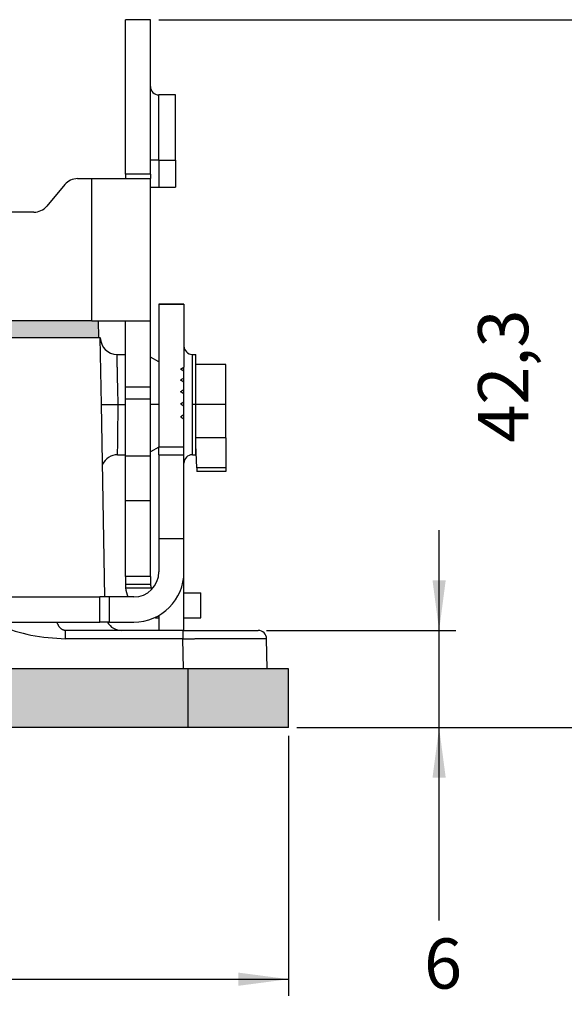
# Model space of a CAD drawing. Units: millimetres. Extents: x -297 to 0, y 0 to 210.
# Drawn here: x -188 to -156, y 37 to 96 of the extents above; entities that cross this region are included whole.
import ezdxf

# ---------------------------------------------------------------- set-up
doc = ezdxf.new("R2010")
doc.units = ezdxf.units.MM
doc.linetypes.add('DOT_CENTER', pattern=[14, 12, -1, 0, -1])
doc.layers.add('1', color=7, linetype='Continuous')
doc.styles.add('CONVERTER_13', font='simplex.shx', dxfattribs={"width": 0.95})
doc.dimstyles.new('ME10_DIM_10', dxfattribs={"dimtxt": 3, "dimasz": 3, "dimexe": 1, "dimexo": 0.5, "dimgap": 2, "dimtad": 1, "dimdsep": 46, "dimtxsty": 'CONVERTER_13', "dimsah": 1, "dimcen": 0.09, "dimclrd": 2, "dimclre": 2, "dimclrt": 4, "dimadec": 0, "dimazin": 0, "dimtfac": 1, "dimtdec": 4, "dimtix": 1, "dimtmove": 0, "dimatfit": 3, "dimfxl": 1, "dimtolj": 1, "dimtzin": 0, "dimarcsym": 0})
doc.dimstyles.new('ME10_DIM_11', dxfattribs={"dimtxt": 3, "dimasz": 3, "dimexe": 1, "dimexo": 0.5, "dimgap": 2, "dimtad": 0, "dimdsep": 46, "dimtxsty": 'CONVERTER_13', "dimsah": 1, "dimcen": 0.09, "dimclrd": 2, "dimclre": 2, "dimclrt": 4, "dimadec": 0, "dimazin": 0, "dimtfac": 1, "dimtdec": 4, "dimtix": 1, "dimtmove": 0, "dimatfit": 3, "dimfxl": 1, "dimtolj": 1, "dimtzin": 0, "dimarcsym": 0})
doc.dimstyles.new('ME10_DIM_15', dxfattribs={"dimtxt": 3, "dimasz": 3, "dimexe": 1, "dimexo": 0.5, "dimgap": 2, "dimtad": 1, "dimdsep": 46, "dimtxsty": 'CONVERTER_13', "dimsah": 1, "dimcen": 0.09, "dimclrd": 2, "dimclre": 2, "dimclrt": 4, "dimadec": 0, "dimazin": 0, "dimtfac": 1, "dimtdec": 4, "dimtix": 1, "dimtmove": 0, "dimatfit": 3, "dimfxl": 1, "dimtolj": 1, "dimtzin": 0, "dimarcsym": 0})

# ---------------------------------------------------------------- blocks, each defined once
blk = doc.blocks.new('*D2')
at = {"layer": '1', "color": 2, "linetype": 'Continuous'}
for p, q in [((-180.13, 95.672), (-153.824, 95.672)), ((-154.824, 53.372), (-154.824, 95.672)), ((-171.88, 53.372), (-153.824, 53.372))]:
    blk.add_line(p, q, dxfattribs=at)
at = {"layer": '1', "color": 2}
for points in [[(-154.429, 92.672), (-155.219, 92.672), (-154.824, 95.672)], [(-155.219, 56.372), (-154.429, 56.372), (-154.824, 53.372)]]:
    blk.add_solid(points, dxfattribs=at)
at = {"layer": '1', "color": 4, "insert": (-157.124, 70.397), "char_height": 3, "attachment_point": 7, "rotation": 90, "line_spacing_factor": 0.60024, "style": 'CONVERTER_13'}
blk.add_mtext('42,3', dxfattribs=at)
blk = doc.blocks.new('*D3')
at = {"layer": '1', "color": 2, "linetype": 'Continuous'}
for p, q in [((-163.388, 59.172), (-163.388, 65.172)), ((-173.691, 59.172), (-162.388, 59.172)), ((-163.388, 53.372), (-163.388, 59.172)), ((-171.88, 53.372), (-162.388, 53.372)), ((-163.388, 41.831), (-163.388, 53.372))]:
    blk.add_line(p, q, dxfattribs=at)
at = {"layer": '1', "color": 2}
for points in [[(-163.783, 62.172), (-162.993, 62.172), (-163.388, 59.172)], [(-162.993, 50.372), (-163.783, 50.372), (-163.388, 53.372)]]:
    blk.add_solid(points, dxfattribs=at)
at = {"layer": '1', "color": 4, "insert": (-164.288, 36.831), "char_height": 3, "attachment_point": 7, "rotation": 0.00014, "line_spacing_factor": 0.60024, "style": 'CONVERTER_13'}
blk.add_mtext('6', dxfattribs=at)
blk = doc.blocks.new('*D7')
at = {"layer": '1', "color": 2, "linetype": 'Continuous'}
for p, q in [((-254.88, 52.872), (-254.88, 37.331)), ((-172.38, 52.872), (-172.38, 37.331)), ((-254.88, 38.331), (-172.38, 38.331))]:
    blk.add_line(p, q, dxfattribs=at)
at = {"layer": '1', "color": 2}
for points in [[(-251.88, 38.725), (-251.88, 37.936), (-254.88, 38.331)], [(-175.38, 37.936), (-175.38, 38.725), (-172.38, 38.331)]]:
    blk.add_solid(points, dxfattribs=at)
at = {"layer": '1', "color": 4, "insert": (-217.905, 40.631), "char_height": 3, "attachment_point": 7, "rotation": 0.00014, "line_spacing_factor": 0.60024, "style": 'CONVERTER_13'}
blk.add_mtext('82,5', dxfattribs=at)

msp = doc.modelspace()

# ---------------------------------------------------------------- hatches: boundary and pattern name
at = {"layer": '1', "linetype": 'Continuous'}
h = msp.add_hatch(color=7, dxfattribs=at)
edge = h.paths.add_edge_path()
edge.add_line((-184.13, 77.672), (-183.748, 77.672))
edge.add_line((-183.748, 77.672), (-183.73, 76.672))
edge.add_line((-183.73, 76.672), (-190.306, 76.672))
edge.add_line((-190.306, 76.672), (-190.276, 76.845))
edge.add_arc((-189.291, 76.672), 1, 90, 170, ccw=False)
edge.add_line((-189.291, 77.672), (-184.13, 77.672))
for points in [[(-248.601, 56.872), (-248.88, 56.872), (-248.88, 53.372), (-178.38, 53.372), (-178.38, 56.872), (-178.659, 56.872)], [(-178.38, 56.872), (-178.38, 53.372), (-172.38, 53.372), (-172.38, 56.872), (-173.66, 56.872)]]:
    msp.add_hatch(color=7, dxfattribs=at).paths.add_polyline_path(points)

# ---------------------------------------------------------------- linework, layer by layer
at = {"color": 2, "linetype": 'Continuous'}
for p, q in [((-180.63, 95.672), (-182.13, 95.672)), ((-182.13, 86.435), (-182.13, 95.672)), ((-180.63, 91.672), (-180.63, 95.672)), ((-180.63, 87.272), (-180.63, 91.672)), ((-180.13, 87.272), (-180.13, 91.172)), ((-179.13, 91.172), (-180.13, 91.172)), ((-179.13, 87.272), (-179.13, 91.172)), ((-180.13, 87.272), (-180.63, 87.272)), ((-180.63, 86.435), (-180.63, 87.272)), ((-180.13, 87.272), (-179.13, 87.272)), ((-180.13, 87.272), (-180.13, 85.672)), ((-179.13, 87.272), (-179.13, 85.672)), ((-184.986, 86.172), (-184.13, 86.172)), ((-184.13, 77.672), (-184.13, 86.172)), ((-184.13, 86.172), (-182.13, 86.172)), ((-182.13, 86.435), (-182.13, 86.172)), ((-180.63, 86.435), (-182.13, 86.435)), ((-182.13, 86.172), (-180.63, 86.172)), ((-180.63, 86.435), (-180.63, 86.172)), ((-180.63, 85.672), (-180.63, 86.172)), ((-185.752, 85.814), (-186.83, 84.529)), ((-180.63, 77.672), (-180.63, 85.672)), ((-180.63, 85.672), (-180.13, 85.672)), ((-180.13, 85.672), (-179.13, 85.672)), ((-187.596, 84.172), (-190.13, 84.172)), ((-180.13, 78.672), (-180.13, 78.645)), ((-178.63, 78.672), (-180.13, 78.672)), ((-180.13, 78.645), (-180.13, 70.151)), ((-178.63, 78.645), (-180.13, 78.645)), ((-178.63, 78.672), (-178.63, 78.645)), ((-178.63, 78.645), (-178.63, 76.172)), ((-184.13, 77.672), (-189.291, 77.672)), ((-184.13, 77.672), (-183.748, 77.672)), ((-183.748, 77.672), (-180.63, 77.672)), ((-183.748, 77.672), (-183.73, 76.672)), ((-182.13, 73.73), (-182.13, 77.672)), ((-180.63, 73.73), (-180.63, 77.672)), ((-190.306, 76.672), (-183.73, 76.672)), ((-183.73, 76.672), (-183.63, 76.672)), ((-183.63, 76.654), (-183.63, 76.672)), ((-183.56, 72.672), (-183.63, 76.654)), ((-178.63, 76.172), (-178.63, 74.914)), ((-182.63, 75.672), (-182.13, 75.672)), ((-180.13, 75.216), (-180.63, 75.505)), ((-178.13, 69.672), (-178.13, 75.672)), ((-178.13, 75.672), (-177.93, 75.672)), ((-177.93, 69.672), (-177.93, 75.672)), ((-178.63, 74.66), (-178.63, 74.914)), ((-176.13, 75.072), (-177.93, 75.072)), ((-176.13, 70.687), (-176.13, 75.072)), ((-178.63, 74.268), (-178.63, 74.66)), ((-178.63, 73.998), (-178.63, 74.268)), ((-182.13, 73.73), (-180.63, 73.73)), ((-182.13, 73.023), (-182.13, 73.73)), ((-180.63, 73.023), (-180.63, 73.73)), ((-178.63, 73.583), (-178.63, 73.998)), ((-178.63, 73.298), (-178.63, 73.583)), ((-182.13, 69.594), (-182.13, 73.023)), ((-182.13, 73.023), (-180.63, 73.023)), ((-180.63, 69.594), (-180.63, 73.023)), ((-178.63, 72.858), (-178.63, 73.298)), ((-183.36, 61.172), (-183.56, 72.672)), ((-178.63, 72.558), (-178.63, 72.858)), ((-178.63, 72.095), (-178.63, 72.558)), ((-178.63, 71.779), (-178.63, 72.095)), ((-178.63, 70.151), (-178.63, 71.779)), ((-176.13, 70.687), (-177.93, 70.687)), ((-177.916, 70.272), (-177.93, 70.662)), ((-176.13, 70.687), (-176.13, 68.884)), ((-180.13, 70.127), (-180.63, 69.839)), ((-180.13, 69.672), (-180.13, 70.151)), ((-180.13, 70.151), (-178.63, 70.151)), ((-178.63, 69.672), (-178.63, 70.151)), ((-177.916, 70.272), (-177.93, 70.272)), ((-177.868, 68.884), (-177.916, 70.272)), ((-182.595, 69.672), (-182.13, 69.672)), ((-182.13, 66.913), (-182.13, 69.594)), ((-180.63, 69.594), (-182.13, 69.594)), ((-180.63, 66.913), (-180.63, 69.594)), ((-180.13, 69.672), (-180.13, 64.672)), ((-180.13, 69.672), (-178.63, 69.672)), ((-178.63, 69.172), (-178.63, 69.672)), ((-178.13, 69.672), (-177.93, 69.672)), ((-178.63, 64.672), (-178.63, 69.172)), ((-177.868, 68.884), (-177.861, 68.672)), ((-176.13, 68.884), (-177.868, 68.884)), ((-176.13, 68.884), (-176.13, 68.672)), ((-176.13, 68.672), (-177.861, 68.672)), ((-182.13, 62.39), (-182.13, 66.913)), ((-180.63, 66.913), (-182.13, 66.913)), ((-180.63, 62.39), (-180.63, 66.913)), ((-180.13, 64.672), (-180.13, 62.672)), ((-180.13, 64.672), (-178.63, 64.672)), ((-178.63, 62.672), (-178.63, 64.672)), ((-182.13, 62.39), (-182.13, 61.922)), ((-180.63, 62.39), (-182.13, 62.39)), ((-180.63, 62.39), (-180.63, 61.922)), ((-178.63, 61.422), (-178.63, 62.672)), ((-180.63, 61.922), (-182.13, 61.922)), ((-182.12, 61.722), (-180.588, 61.722)), ((-178.63, 59.922), (-178.63, 61.422)), ((-178.63, 61.422), (-177.63, 61.422)), ((-177.63, 59.922), (-177.63, 61.422)), ((-192.13, 61.172), (-183.653, 61.172)), ((-183.088, 61.172), (-183.653, 61.172)), ((-183.653, 59.672), (-183.653, 61.172)), ((-181.63, 61.172), (-183.088, 61.172)), ((-183.088, 59.672), (-183.088, 61.172)), ((-180.13, 60.074), (-180.13, 59.922)), ((-189.63, 59.672), (-183.653, 59.672)), ((-183.088, 59.672), (-183.653, 59.672)), ((-183.088, 59.672), (-181.63, 59.672)), ((-180.13, 59.922), (-180.13, 59.172)), ((-178.63, 59.172), (-178.63, 59.922)), ((-178.63, 59.922), (-177.63, 59.922)), ((-182.342, 59.172), (-185.713, 59.172)), ((-178.691, 59.172), (-182.342, 59.172)), ((-178.691, 59.172), (-174.191, 59.172)), ((-178.691, 58.68), (-185.713, 58.68)), ((-178.659, 56.872), (-178.691, 58.68)), ((-173.66, 56.872), (-173.691, 58.68)), ((-178.659, 56.872), (-248.601, 56.872)), ((-178.38, 56.872), (-178.659, 56.872)), ((-173.66, 56.872), (-178.38, 56.872)), ((-178.38, 53.372), (-178.38, 56.872)), ((-172.38, 56.872), (-173.66, 56.872)), ((-172.38, 53.372), (-172.38, 56.872)), ((-178.38, 53.372), (-248.88, 53.372)), ((-172.38, 53.372), (-178.38, 53.372))]:
    msp.add_line(p, q, dxfattribs=at)
for centre, radius, start, end in [((-180.13, 91.672), 0.5, 180, 270), ((-184.986, 85.172), 1, 90, 140), ((-187.596, 85.172), 1, 270, 320), ((-182.63, 76.672), 1, 181, 270), ((-178.13, 76.172), 0.5, 180, 270), ((-182.595, 68.672), 1, 90, 154.53079), ((-178.13, 69.172), 0.5, 90, 180), ((-181.63, 62.672), 1.5, 270, 0), ((-181.63, 62.672), 3, 270, 0), ((-180.13, 61.922), 2, 180, 185.73917), ((-180.13, 61.922), 0.5, 180, 203.57818), ((-180.13, 61.922), 2, 185.73917, 202.02431), ((-180.13, 61.922), 0.5, 203.57818, 214.45645), ((-182.342, 60.172), 1, 210, 270), ((-180.13, 61.922), 2, 262.46677, 270), ((-174.191, 58.672), 0.5, 1, 90)]:
    msp.add_arc(centre, radius, start, end, dxfattribs=at)
for points, knots in [([(-182.56, 72.675), (-182.561, 72.688), (-182.561, 72.714), (-182.562, 72.746), (-182.562, 72.771), (-182.563, 72.79), (-182.563, 72.809), (-182.564, 72.845), (-182.565, 72.9), (-182.568, 72.998), (-182.571, 73.119), (-182.575, 73.311), (-182.58, 73.546), (-182.588, 73.851), (-182.595, 74.168), (-182.602, 74.491), (-182.609, 74.784), (-182.615, 75.04), (-182.62, 75.256), (-182.624, 75.424), (-182.627, 75.558), (-182.629, 75.634), (-182.63, 75.672)], [0, 0, 0, 0, 0.038623, 0.077353, 0.096507, 0.115388, 0.133828, 0.152263, 0.225681, 0.298963, 0.444797, 0.589557, 0.874524, 1.151072, 1.50228, 1.827149, 2.121509, 2.379673, 2.596738, 2.769914, 2.883724, 2.997535, 2.997535, 2.997535, 2.997535]), ([(-178.83, 74.788), (-178.797, 74.809), (-178.73, 74.851), (-178.663, 74.893), (-178.63, 74.914)], [0, 0, 0, 0, 0.1183609, 0.2364402, 0.2364402, 0.2364402, 0.2364402]), ([(-178.63, 74.66), (-178.663, 74.682), (-178.73, 74.724), (-178.797, 74.767), (-178.83, 74.788)], [0, 0, 0, 0, 0.1187808, 0.237286, 0.237286, 0.237286, 0.237286]), ([(-178.83, 74.134), (-178.797, 74.156), (-178.73, 74.201), (-178.663, 74.246), (-178.63, 74.268)], [0, 0, 0, 0, 0.1204851, 0.2407182, 0.2407182, 0.2407182, 0.2407182]), ([(-178.63, 73.998), (-178.663, 74.021), (-178.73, 74.066), (-178.797, 74.111), (-178.83, 74.134)], [0, 0, 0, 0, 0.1209179, 0.2415895, 0.2415895, 0.2415895, 0.2415895]), ([(-178.83, 73.441), (-178.797, 73.465), (-178.73, 73.512), (-178.663, 73.559), (-178.63, 73.583)], [0, 0, 0, 0, 0.1226783, 0.2451335, 0.2451335, 0.2451335, 0.2451335]), ([(-178.63, 73.298), (-178.663, 73.321), (-178.73, 73.369), (-178.797, 73.417), (-178.83, 73.441)], [0, 0, 0, 0, 0.1231265, 0.2460355, 0.2460355, 0.2460355, 0.2460355]), ([(-183.56, 72.672), (-183.557, 72.672), (-183.552, 72.672), (-183.536, 72.672), (-183.515, 72.672), (-183.478, 72.672), (-183.433, 72.672), (-183.379, 72.672), (-183.333, 72.672), (-183.296, 72.672), (-183.221, 72.672), (-183.1, 72.673), (-182.951, 72.673), (-182.815, 72.674), (-182.693, 72.674), (-182.606, 72.675), (-182.56, 72.675)], [0, 0, 0, 0, 0.0083462, 0.0166925, 0.0486675, 0.0702031, 0.1285646, 0.1832353, 0.2309909, 0.2686073, 0.2928603, 0.4559203, 0.6318412, 0.7391344, 0.8634355, 0.9999104, 0.9999104, 0.9999104, 0.9999104]), ([(-182.595, 69.672), (-182.595, 69.71), (-182.594, 69.786), (-182.592, 69.919), (-182.59, 70.088), (-182.588, 70.304), (-182.585, 70.561), (-182.581, 70.854), (-182.578, 71.179), (-182.574, 71.497), (-182.57, 71.802), (-182.568, 72.038), (-182.565, 72.23), (-182.564, 72.351), (-182.563, 72.449), (-182.562, 72.504), (-182.562, 72.541), (-182.562, 72.559), (-182.561, 72.578), (-182.561, 72.604), (-182.561, 72.636), (-182.56, 72.662), (-182.56, 72.675)], [0, 0, 0, 0, 0.113944, 0.227887, 0.401395, 0.618896, 0.877591, 1.17272, 1.498435, 1.85054, 2.127666, 2.413193, 2.558186, 2.704243, 2.777558, 2.851007, 2.869465, 2.887927, 2.906832, 2.926011, 2.964795, 3.003474, 3.003474, 3.003474, 3.003474]), ([(-178.83, 72.709), (-178.797, 72.734), (-178.73, 72.784), (-178.663, 72.833), (-178.63, 72.858)], [0, 0, 0, 0, 0.1249547, 0.249715, 0.249715, 0.249715, 0.249715]), ([(-178.63, 72.558), (-178.663, 72.583), (-178.73, 72.633), (-178.797, 72.684), (-178.83, 72.709)], [0, 0, 0, 0, 0.1254215, 0.2506542, 0.2506542, 0.2506542, 0.2506542]), ([(-178.83, 71.938), (-178.797, 71.964), (-178.73, 72.017), (-178.663, 72.069), (-178.63, 72.095)], [0, 0, 0, 0, 0.1273317, 0.254498, 0.254498, 0.254498, 0.254498]), ([(-178.63, 71.779), (-178.663, 71.805), (-178.73, 71.858), (-178.797, 71.911), (-178.83, 71.938)], [0, 0, 0, 0, 0.127821, 0.2554825, 0.2554825, 0.2554825, 0.2554825]), ([(-189.63, 59.449), (-189.018, 59.234), (-187.75, 58.789), (-186.408, 58.717), (-185.713, 58.68)], [0, 0, 0, 0, 1.935309, 4.009453, 4.009453, 4.009453, 4.009453]), ([(-185.713, 59.172), (-185.721, 59.172), (-185.736, 59.172), (-185.759, 59.174), (-185.782, 59.178), (-185.806, 59.184), (-185.829, 59.192), (-185.853, 59.201), (-185.877, 59.212), (-185.9, 59.225), (-185.924, 59.24), (-185.947, 59.257), (-185.97, 59.275), (-185.993, 59.296), (-186.015, 59.318), (-186.037, 59.342), (-186.058, 59.368), (-186.079, 59.396), (-186.099, 59.425), (-186.118, 59.456), (-186.136, 59.488), (-186.153, 59.522), (-186.17, 59.557), (-186.185, 59.593), (-186.2, 59.63), (-186.209, 59.656), (-186.214, 59.67), (-186.214, 59.671), (-186.214, 59.672)], [0, 0, 0, 0, 0.0226191, 0.0456547, 0.0691716, 0.093237, 0.1179187, 0.1432832, 0.1693943, 0.1963111, 0.2240862, 0.2527646, 0.282382, 0.3129644, 0.3445267, 0.3770729, 0.4105958, 0.4450765, 0.4804855, 0.5167825, 0.5539171, 0.5918303, 0.6304545, 0.6697154, 0.7095326, 0.7498208, 0.7517408, 0.7536616, 0.7536616, 0.7536616, 0.7536616]), ([(-185.713, 58.68), (-185.713, 58.711), (-185.713, 58.772), (-185.713, 58.862), (-185.713, 58.947), (-185.713, 59.023), (-185.713, 59.086), (-185.713, 59.128), (-185.713, 59.154), (-185.713, 59.166), (-185.713, 59.172)], [0, 0, 0, 0, 0.0925762, 0.1816367, 0.2704312, 0.3478991, 0.4108974, 0.4568697, 0.4740718, 0.4912738, 0.4912738, 0.4912738, 0.4912738]), ([(-178.691, 59.172), (-178.691, 59.166), (-178.691, 59.154), (-178.691, 59.128), (-178.691, 59.086), (-178.691, 59.023), (-178.691, 58.947), (-178.691, 58.862), (-178.691, 58.772), (-178.691, 58.711), (-178.691, 58.68)], [0, 0, 0, 0, 0.0172021, 0.0344041, 0.0803958, 0.1433748, 0.2211381, 0.3096371, 0.398983, 0.4912738, 0.4912738, 0.4912738, 0.4912738]), ([(-178.691, 58.68), (-178.675, 58.68), (-178.644, 58.68), (-178.596, 58.68), (-178.545, 58.681), (-178.492, 58.681), (-178.437, 58.681), (-178.38, 58.681), (-178.32, 58.681), (-178.259, 58.681), (-178.195, 58.681), (-178.13, 58.681), (-178.062, 58.681), (-177.993, 58.681), (-177.922, 58.682), (-177.849, 58.682), (-177.774, 58.682), (-177.698, 58.682), (-177.621, 58.682), (-177.542, 58.682), (-177.462, 58.682), (-177.38, 58.682), (-177.297, 58.682), (-177.213, 58.683), (-177.128, 58.683), (-177.042, 58.683), (-176.954, 58.683), (-176.866, 58.683), (-176.776, 58.683), (-176.686, 58.683), (-176.596, 58.683), (-176.509, 58.683), (-176.424, 58.683), (-176.341, 58.683), (-176.261, 58.683), (-176.184, 58.684), (-176.108, 58.684), (-176.036, 58.684), (-175.965, 58.684), (-175.897, 58.684), (-175.831, 58.684), (-175.768, 58.684), (-175.707, 58.684), (-175.648, 58.684), (-175.592, 58.684), (-175.538, 58.684), (-175.487, 58.684), (-175.437, 58.684), (-175.39, 58.684), (-175.346, 58.684), (-175.303, 58.684), (-175.263, 58.684), (-175.226, 58.684), (-175.19, 58.684), (-175.14, 58.684), (-175.076, 58.684), (-174.997, 58.684), (-174.92, 58.684), (-174.846, 58.684), (-174.773, 58.684), (-174.702, 58.684), (-174.634, 58.684), (-174.568, 58.684), (-174.504, 58.684), (-174.442, 58.684), (-174.382, 58.684), (-174.325, 58.683), (-174.27, 58.683), (-174.217, 58.683), (-174.167, 58.683), (-174.119, 58.683), (-174.076, 58.683), (-174.038, 58.683), (-174.003, 58.683), (-173.969, 58.683), (-173.936, 58.683), (-173.903, 58.682), (-173.872, 58.682), (-173.842, 58.682), (-173.814, 58.682), (-173.791, 58.682), (-173.772, 58.682), (-173.757, 58.682), (-173.744, 58.682), (-173.731, 58.681), (-173.72, 58.681), (-173.71, 58.681), (-173.703, 58.681), (-173.697, 58.681), (-173.693, 58.681), (-173.692, 58.68), (-173.691, 58.68)], [0, 0, 0, 0, 0.045688, 0.093846, 0.144409, 0.197315, 0.252499, 0.309896, 0.369444, 0.431078, 0.494733, 0.560347, 0.627854, 0.697191, 0.768294, 0.841099, 0.915542, 0.991559, 1.069086, 1.148058, 1.228413, 1.310085, 1.393011, 1.477126, 1.562368, 1.648672, 1.735973, 1.824208, 1.913312, 2.005517, 2.095277, 2.182601, 2.267494, 2.349964, 2.430018, 2.507662, 2.582904, 2.655749, 2.726206, 2.79428, 2.859979, 2.923309, 2.984278, 3.042892, 3.099158, 3.153083, 3.204674, 3.253937, 3.30088, 3.345509, 3.387831, 3.427854, 3.465583, 3.501026, 3.534189, 3.615086, 3.693976, 3.77083, 3.845624, 3.918331, 3.988924, 4.057377, 4.123664, 4.187758, 4.249634, 4.309264, 4.366623, 4.421684, 4.474422, 4.524808, 4.572818, 4.618425, 4.652964, 4.687477, 4.721665, 4.755225, 4.787859, 4.819265, 4.849143, 4.877193, 4.903114, 4.918755, 4.933575, 4.947379, 4.959973, 4.971162, 4.980754, 4.988553, 4.994367, 4.998002, 4.999272, 4.999272, 4.999272, 4.999272])]:
    msp.add_open_spline(points, degree=3, knots=knots, dxfattribs=at)
at = {"layer": '1', "color": 2, "linetype": 'DOT_CENTER'}
for p, q in [((-182.63, 72.672), (-182.13, 72.672)), ((-180.13, 72.672), (-180.63, 72.672)), ((-176.13, 72.672), (-178.13, 72.672))]:
    msp.add_line(p, q, dxfattribs=at)

# ---------------------------------------------------------------- dimensions: what is measured, and where the dimension line sits
at = {"layer": '1'}
dim = msp.add_linear_dim(base=(-154.824, 53.372), p1=(-180.63, 95.672), p2=(-172.38, 53.372), angle=90, dimstyle='ME10_DIM_10', dxfattribs=at)
dim.commit()
dim.dimension.update_dxf_attribs({"geometry": '*D2', "text_midpoint": (-158.474, 74.522), "text_rotation": 90})
dim = msp.add_linear_dim(base=(-163.388, 53.372), p1=(-174.191, 59.172), p2=(-172.38, 53.372), angle=90, text='6', dimstyle='ME10_DIM_11', dxfattribs=at)
dim.commit()
dim.dimension.update_dxf_attribs({"geometry": '*D3', "text_midpoint": (-163.388, 38.331), "text_rotation": 0.00014})
dim = msp.add_linear_dim(base=(-254.88, 38.331), p1=(-172.38, 53.372), p2=(-254.88, 53.372), dimstyle='ME10_DIM_15', dxfattribs=at)
dim.commit()
dim.dimension.update_dxf_attribs({"geometry": '*D7', "text_midpoint": (-213.63, 41.981), "text_rotation": 0.00014})

doc.saveas('drawing.dxf')
